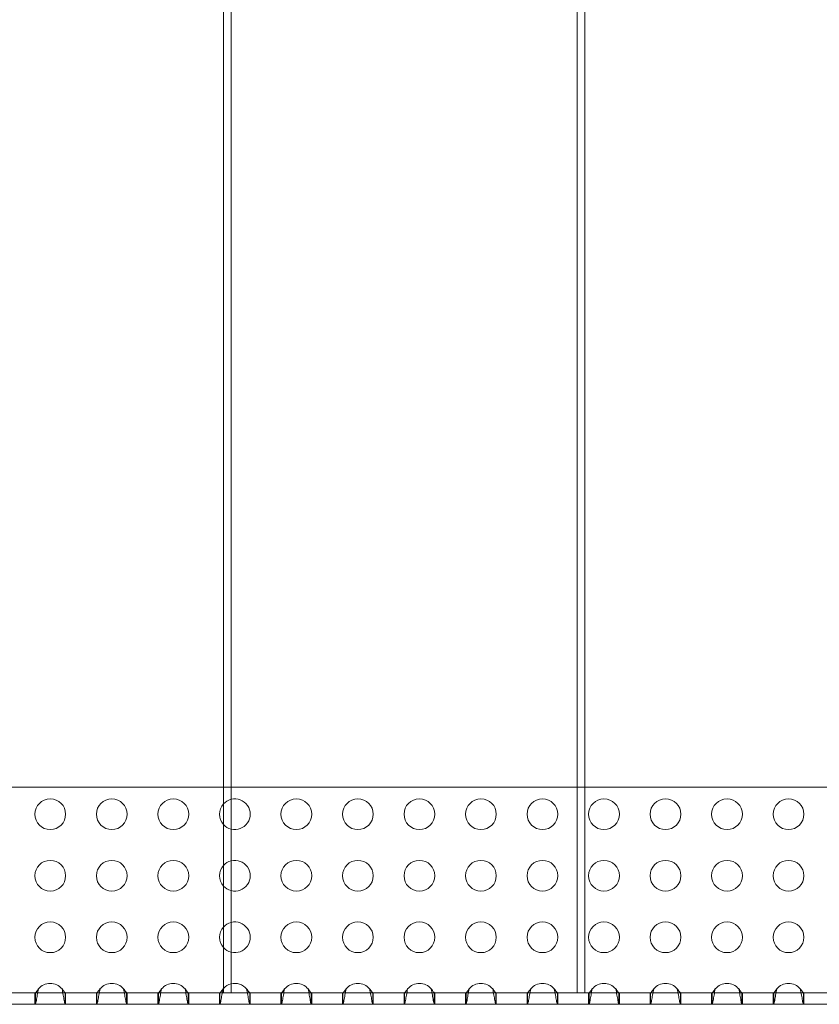
# Model space of a CAD drawing. Units: millimetres. Extents: x 0 to 1750, y 0 to 1007.
# Drawn here: x 499 to 707, y 0 to 256 of the extents above; entities that cross this region are included whole.
import ezdxf

# ---------------------------------------------------------------- set-up
doc = ezdxf.new("R2010")
doc.units = ezdxf.units.MM
doc.layers.add('9', color=9, linetype='Continuous')

# ---------------------------------------------------------------- blocks, each defined once
blk = doc.blocks.new('A$C362E115D')
at = {"color": 0, "linetype": 'Continuous', "lineweight": 0}
for p, q in [((428.72, 1092.67), (428.72, 91.67)), ((430.72, 1092.67), (430.72, 91.67)), ((520.72, 1092.67), (520.72, 91.67)), ((522.73, 1092.67), (522.73, 91.67)), ((338.72, 145.1), (428.72, 145.1)), ((428.72, 145.1), (430.72, 145.1)), ((430.72, 145.1), (520.72, 145.1)), ((520.72, 145.1), (522.73, 145.1)), ((522.73, 145.1), (612.73, 145.1)), ((428.72, 91.67), (338.72, 91.67)), ((379.7, 91.67), (379.7, 88.67)), ((379.83, 88.67), (379.83, 91.67)), ((387.57, 91.67), (387.57, 88.67)), ((387.7, 91.67), (387.7, 88.67)), ((395.7, 91.67), (395.7, 88.67)), ((395.83, 88.67), (395.83, 91.67)), ((403.57, 91.67), (403.57, 88.67)), ((403.7, 91.67), (403.7, 88.67)), ((411.7, 91.67), (411.7, 88.67)), ((411.83, 88.67), (411.83, 91.67)), ((419.57, 91.67), (419.57, 88.67)), ((419.7, 91.67), (419.7, 88.67)), ((427.7, 91.67), (427.7, 88.67)), ((427.83, 88.67), (427.83, 91.67)), ((430.72, 91.67), (428.72, 91.67)), ((430.72, 91.67), (520.72, 91.67)), ((435.57, 91.67), (435.57, 88.67)), ((435.7, 91.67), (435.7, 88.67)), ((443.7, 91.67), (443.7, 88.67)), ((443.83, 88.67), (443.83, 91.67)), ((451.57, 91.67), (451.57, 88.67)), ((451.7, 91.67), (451.7, 88.67)), ((459.7, 91.67), (459.7, 88.67)), ((459.83, 88.67), (459.83, 91.67)), ((467.57, 91.67), (467.57, 88.67)), ((467.7, 91.67), (467.7, 88.67)), ((475.7, 91.67), (475.7, 88.67)), ((475.83, 88.67), (475.83, 91.67)), ((483.57, 91.67), (483.57, 88.67)), ((483.7, 91.67), (483.7, 88.67)), ((491.7, 91.67), (491.7, 88.67)), ((491.83, 88.67), (491.83, 91.67)), ((499.57, 91.67), (499.57, 88.67)), ((499.7, 91.67), (499.7, 88.67)), ((507.7, 91.67), (507.7, 88.67)), ((507.83, 88.67), (507.83, 91.67)), ((515.57, 91.67), (515.57, 88.67)), ((515.7, 91.67), (515.7, 88.67)), ((522.73, 91.67), (520.72, 91.67)), ((522.73, 91.67), (612.73, 91.67)), ((523.7, 91.67), (523.7, 88.67)), ((523.83, 88.67), (523.83, 91.67)), ((531.57, 91.67), (531.57, 88.67)), ((531.7, 91.67), (531.7, 88.67)), ((539.7, 91.67), (539.7, 88.67)), ((539.83, 88.67), (539.83, 91.67)), ((547.57, 91.67), (547.57, 88.67)), ((547.7, 91.67), (547.7, 88.67)), ((555.7, 91.67), (555.7, 88.67)), ((555.83, 88.67), (555.83, 91.67)), ((563.57, 91.67), (563.57, 88.67)), ((563.7, 91.67), (563.7, 88.67)), ((571.7, 91.67), (571.7, 88.67)), ((571.83, 88.67), (571.83, 91.67)), ((579.57, 91.67), (579.57, 88.67)), ((579.7, 91.67), (579.7, 88.67)), ((-117.3, 88.67), (1620.7, 88.67))]:
    blk.add_line(p, q, dxfattribs=at)
for centre in [(383.7, 138.1), (399.7, 138.1), (415.7, 138.1), (447.7, 138.1), (463.7, 138.1), (479.7, 138.1), (495.7, 138.1), (511.7, 138.1), (527.7, 138.1), (543.7, 138.1), (559.7, 138.1), (575.7, 138.1), (383.7, 122.1), (399.7, 122.1), (415.7, 122.1), (447.7, 122.1), (463.7, 122.1), (479.7, 122.1), (495.7, 122.1), (511.7, 122.1), (527.7, 122.1), (543.7, 122.1), (559.7, 122.1), (575.7, 122.1), (383.7, 106.1), (399.7, 106.1), (415.7, 106.1), (447.7, 106.1), (463.7, 106.1), (479.7, 106.1), (495.7, 106.1), (511.7, 106.1), (527.7, 106.1), (543.7, 106.1), (559.7, 106.1), (575.7, 106.1)]:
    blk.add_circle(centre, 4, dxfattribs=at)
for centre, start, end in [((431.7, 138.1), 104.1474, 138.109), ((431.7, 138.1), 255.8526, 104.1474), ((431.7, 138.1), 138.109, 180), ((431.7, 138.1), 180, 221.891), ((431.7, 138.1), 221.891, 255.8526), ((431.7, 122.1), 104.1474, 138.109), ((431.7, 122.1), 255.8526, 104.1474), ((431.7, 122.1), 138.109, 180), ((431.7, 122.1), 180, 221.891), ((431.7, 122.1), 221.891, 255.8526), ((431.7, 106.1), 255.8526, 104.1474), ((431.7, 106.1), 138.109, 180), ((431.7, 106.1), 104.1474, 138.109), ((431.7, 106.1), 180, 221.891), ((431.7, 106.1), 221.891, 255.8526), ((383.7, 90.1), 39.9934, 140.0066), ((399.7, 90.1), 39.9934, 140.0066), ((415.7, 90.1), 39.9934, 140.0066), ((431.7, 90.1), 138.109, 140.0066), ((431.7, 90.1), 104.1474, 138.109), ((431.7, 90.1), 39.9934, 104.1474), ((447.7, 90.1), 39.9934, 140.0066), ((463.7, 90.1), 39.9934, 140.0066), ((479.7, 90.1), 39.9934, 140.0066), ((495.7, 90.1), 39.9934, 140.0066), ((511.7, 90.1), 39.9934, 140.0066), ((527.7, 90.1), 39.9934, 140.0066), ((543.7, 90.1), 39.9934, 140.0066), ((559.7, 90.1), 39.9934, 140.0066), ((575.7, 90.1), 39.9934, 140.0066)]:
    blk.add_arc(centre, 4, start, end, dxfattribs=at)
for points, knots in [([(379.83, 88.67), (379.85, 88.67), (379.9, 88.76), (379.98, 89.1), (380.09, 89.63), (380.2, 90.31), (380.38, 91.33), (380.53, 92.15), (380.64, 92.67)], [-2.8889124, -2.8889124, -2.8889124, -2.8889124, -2.825293, -2.7616736, -2.6980542, -2.6344347, -2.5708153, -2.4435765, -2.4435765, -2.4435765, -2.4435765]), ([(380.64, 92.67), (380.53, 92.54), (380.43, 92.41), (380.34, 92.28), (380.29, 92.21), (380.25, 92.15), (380.2, 92.09), (380.16, 92.03), (380.12, 91.97), (380.09, 91.92), (380.05, 91.87), (380.02, 91.82), (379.99, 91.79), (379.95, 91.75), (379.93, 91.72), (379.9, 91.7), (379.87, 91.68), (379.85, 91.67), (379.83, 91.67)], [2.4435765, 2.4435765, 2.4435765, 2.4435765, 2.5708153, 2.5708153, 2.5708153, 2.6344347, 2.6344347, 2.6344347, 2.6980542, 2.6980542, 2.6980542, 2.7616736, 2.7616736, 2.7616736, 2.825293, 2.825293, 2.825293, 2.8889124, 2.8889124, 2.8889124, 2.8889124]), ([(387.57, 91.67), (387.53, 91.67), (387.48, 91.72), (387.42, 91.79), (387.35, 91.86), (387.28, 91.97), (387.2, 92.09), (387.12, 92.21), (387.02, 92.34), (386.92, 92.48), (386.87, 92.54), (386.82, 92.61), (386.77, 92.67)], [0.2526803, 0.2526803, 0.2526803, 0.2526803, 0.3799191, 0.3799191, 0.3799191, 0.5071579, 0.5071579, 0.5071579, 0.6343967, 0.6343967, 0.6343967, 0.6980161, 0.6980161, 0.6980161, 0.6980161]), ([(386.77, 92.67), (386.82, 92.41), (386.98, 91.61), (387.21, 90.26), (387.43, 89.01), (387.53, 88.67), (387.57, 88.67)], [-0.6980161, -0.6980161, -0.6980161, -0.6980161, -0.6343967, -0.5071579, -0.3799191, -0.2526803, -0.2526803, -0.2526803, -0.2526803]), ([(396.64, 92.67), (396.53, 92.54), (396.43, 92.41), (396.34, 92.28), (396.29, 92.21), (396.25, 92.15), (396.2, 92.09), (396.16, 92.03), (396.12, 91.97), (396.09, 91.92), (396.05, 91.87), (396.02, 91.82), (395.99, 91.79), (395.95, 91.75), (395.93, 91.72), (395.9, 91.7), (395.87, 91.68), (395.85, 91.67), (395.83, 91.67)], [2.4435765, 2.4435765, 2.4435765, 2.4435765, 2.5708153, 2.5708153, 2.5708153, 2.6344347, 2.6344347, 2.6344347, 2.6980542, 2.6980542, 2.6980542, 2.7616736, 2.7616736, 2.7616736, 2.825293, 2.825293, 2.825293, 2.8889124, 2.8889124, 2.8889124, 2.8889124]), ([(395.83, 88.67), (395.85, 88.67), (395.9, 88.76), (395.98, 89.1), (396.09, 89.63), (396.2, 90.31), (396.38, 91.33), (396.53, 92.15), (396.64, 92.67)], [-2.8889124, -2.8889124, -2.8889124, -2.8889124, -2.825293, -2.7616736, -2.6980542, -2.6344347, -2.5708153, -2.4435765, -2.4435765, -2.4435765, -2.4435765]), ([(403.57, 91.67), (403.53, 91.67), (403.48, 91.72), (403.42, 91.79), (403.35, 91.86), (403.28, 91.97), (403.2, 92.09), (403.12, 92.21), (403.02, 92.34), (402.92, 92.48), (402.87, 92.54), (402.82, 92.61), (402.77, 92.67)], [0.2526803, 0.2526803, 0.2526803, 0.2526803, 0.3799191, 0.3799191, 0.3799191, 0.5071579, 0.5071579, 0.5071579, 0.6343967, 0.6343967, 0.6343967, 0.6980161, 0.6980161, 0.6980161, 0.6980161]), ([(402.77, 92.67), (402.82, 92.41), (402.98, 91.61), (403.21, 90.26), (403.43, 89.01), (403.53, 88.67), (403.57, 88.67)], [-0.6980161, -0.6980161, -0.6980161, -0.6980161, -0.6343967, -0.5071579, -0.3799191, -0.2526803, -0.2526803, -0.2526803, -0.2526803]), ([(412.64, 92.67), (412.53, 92.54), (412.43, 92.41), (412.34, 92.28), (412.29, 92.21), (412.25, 92.15), (412.2, 92.09), (412.16, 92.03), (412.12, 91.97), (412.09, 91.92), (412.05, 91.87), (412.02, 91.82), (411.99, 91.79), (411.95, 91.75), (411.93, 91.72), (411.9, 91.7), (411.87, 91.68), (411.85, 91.67), (411.83, 91.67)], [2.4435765, 2.4435765, 2.4435765, 2.4435765, 2.5708153, 2.5708153, 2.5708153, 2.6344347, 2.6344347, 2.6344347, 2.6980542, 2.6980542, 2.6980542, 2.7616736, 2.7616736, 2.7616736, 2.825293, 2.825293, 2.825293, 2.8889124, 2.8889124, 2.8889124, 2.8889124]), ([(411.83, 88.67), (411.85, 88.67), (411.9, 88.76), (411.98, 89.1), (412.09, 89.63), (412.2, 90.31), (412.38, 91.33), (412.53, 92.15), (412.64, 92.67)], [-2.8889124, -2.8889124, -2.8889124, -2.8889124, -2.825293, -2.7616736, -2.6980542, -2.6344347, -2.5708153, -2.4435765, -2.4435765, -2.4435765, -2.4435765]), ([(418.77, 92.67), (418.82, 92.41), (418.98, 91.61), (419.21, 90.26), (419.43, 89.01), (419.53, 88.67), (419.57, 88.67)], [-0.6980161, -0.6980161, -0.6980161, -0.6980161, -0.6343967, -0.5071579, -0.3799191, -0.2526803, -0.2526803, -0.2526803, -0.2526803]), ([(419.57, 91.67), (419.53, 91.67), (419.48, 91.72), (419.42, 91.79), (419.35, 91.86), (419.28, 91.97), (419.2, 92.09), (419.12, 92.21), (419.02, 92.34), (418.92, 92.48), (418.87, 92.54), (418.82, 92.61), (418.77, 92.67)], [0.2526803, 0.2526803, 0.2526803, 0.2526803, 0.3799191, 0.3799191, 0.3799191, 0.5071579, 0.5071579, 0.5071579, 0.6343967, 0.6343967, 0.6343967, 0.6980161, 0.6980161, 0.6980161, 0.6980161]), ([(427.83, 88.67), (427.85, 88.67), (427.9, 88.76), (427.98, 89.1), (428.09, 89.63), (428.2, 90.31), (428.38, 91.33), (428.53, 92.15), (428.64, 92.67)], [-2.8889124, -2.8889124, -2.8889124, -2.8889124, -2.825293, -2.7616736, -2.6980542, -2.6344347, -2.5708153, -2.4435765, -2.4435765, -2.4435765, -2.4435765]), ([(428.64, 92.67), (428.53, 92.54), (428.43, 92.41), (428.34, 92.28), (428.29, 92.21), (428.25, 92.15), (428.2, 92.09), (428.16, 92.03), (428.12, 91.97), (428.09, 91.92), (428.05, 91.87), (428.02, 91.82), (427.99, 91.79), (427.95, 91.75), (427.93, 91.72), (427.9, 91.7), (427.87, 91.68), (427.85, 91.67), (427.83, 91.67)], [2.4435765, 2.4435765, 2.4435765, 2.4435765, 2.5708153, 2.5708153, 2.5708153, 2.6344347, 2.6344347, 2.6344347, 2.6980542, 2.6980542, 2.6980542, 2.7616736, 2.7616736, 2.7616736, 2.825293, 2.825293, 2.825293, 2.8889124, 2.8889124, 2.8889124, 2.8889124]), ([(434.77, 92.67), (434.82, 92.41), (434.98, 91.61), (435.21, 90.26), (435.43, 89.01), (435.53, 88.67), (435.57, 88.67)], [-0.6980161, -0.6980161, -0.6980161, -0.6980161, -0.6343967, -0.5071579, -0.3799191, -0.2526803, -0.2526803, -0.2526803, -0.2526803]), ([(435.57, 91.67), (435.53, 91.67), (435.48, 91.72), (435.42, 91.79), (435.35, 91.86), (435.28, 91.97), (435.2, 92.09), (435.12, 92.21), (435.02, 92.34), (434.92, 92.48), (434.87, 92.54), (434.82, 92.61), (434.77, 92.67)], [0.2526803, 0.2526803, 0.2526803, 0.2526803, 0.3799191, 0.3799191, 0.3799191, 0.5071579, 0.5071579, 0.5071579, 0.6343967, 0.6343967, 0.6343967, 0.6980161, 0.6980161, 0.6980161, 0.6980161]), ([(443.83, 88.67), (443.85, 88.67), (443.9, 88.76), (443.98, 89.1), (444.09, 89.63), (444.2, 90.31), (444.38, 91.33), (444.53, 92.15), (444.64, 92.67)], [-2.8889124, -2.8889124, -2.8889124, -2.8889124, -2.825293, -2.7616736, -2.6980542, -2.6344347, -2.5708153, -2.4435765, -2.4435765, -2.4435765, -2.4435765]), ([(444.64, 92.67), (444.53, 92.54), (444.43, 92.41), (444.34, 92.28), (444.29, 92.21), (444.25, 92.15), (444.2, 92.09), (444.16, 92.03), (444.12, 91.97), (444.09, 91.92), (444.05, 91.87), (444.02, 91.82), (443.99, 91.79), (443.95, 91.75), (443.93, 91.72), (443.9, 91.7), (443.87, 91.68), (443.85, 91.67), (443.83, 91.67)], [2.4435765, 2.4435765, 2.4435765, 2.4435765, 2.5708153, 2.5708153, 2.5708153, 2.6344347, 2.6344347, 2.6344347, 2.6980542, 2.6980542, 2.6980542, 2.7616736, 2.7616736, 2.7616736, 2.825293, 2.825293, 2.825293, 2.8889124, 2.8889124, 2.8889124, 2.8889124]), ([(451.57, 91.67), (451.53, 91.67), (451.48, 91.72), (451.42, 91.79), (451.35, 91.86), (451.28, 91.97), (451.2, 92.09), (451.12, 92.21), (451.02, 92.34), (450.92, 92.48), (450.87, 92.54), (450.82, 92.61), (450.77, 92.67)], [0.2526803, 0.2526803, 0.2526803, 0.2526803, 0.3799191, 0.3799191, 0.3799191, 0.5071579, 0.5071579, 0.5071579, 0.6343967, 0.6343967, 0.6343967, 0.6980161, 0.6980161, 0.6980161, 0.6980161]), ([(450.77, 92.67), (450.82, 92.41), (450.98, 91.61), (451.21, 90.26), (451.43, 89.01), (451.53, 88.67), (451.57, 88.67)], [-0.6980161, -0.6980161, -0.6980161, -0.6980161, -0.6343967, -0.5071579, -0.3799191, -0.2526803, -0.2526803, -0.2526803, -0.2526803]), ([(460.64, 92.67), (460.53, 92.54), (460.43, 92.41), (460.34, 92.28), (460.29, 92.21), (460.25, 92.15), (460.2, 92.09), (460.16, 92.03), (460.12, 91.97), (460.09, 91.92), (460.05, 91.87), (460.02, 91.82), (459.99, 91.79), (459.95, 91.75), (459.93, 91.72), (459.9, 91.7), (459.87, 91.68), (459.85, 91.67), (459.83, 91.67)], [2.4435765, 2.4435765, 2.4435765, 2.4435765, 2.5708153, 2.5708153, 2.5708153, 2.6344347, 2.6344347, 2.6344347, 2.6980542, 2.6980542, 2.6980542, 2.7616736, 2.7616736, 2.7616736, 2.825293, 2.825293, 2.825293, 2.8889124, 2.8889124, 2.8889124, 2.8889124]), ([(459.83, 88.67), (459.85, 88.67), (459.9, 88.76), (459.98, 89.1), (460.09, 89.63), (460.2, 90.31), (460.38, 91.33), (460.53, 92.15), (460.64, 92.67)], [-2.8889124, -2.8889124, -2.8889124, -2.8889124, -2.825293, -2.7616736, -2.6980542, -2.6344347, -2.5708153, -2.4435765, -2.4435765, -2.4435765, -2.4435765]), ([(467.57, 91.67), (467.53, 91.67), (467.48, 91.72), (467.42, 91.79), (467.35, 91.86), (467.28, 91.97), (467.2, 92.09), (467.12, 92.21), (467.02, 92.34), (466.92, 92.48), (466.87, 92.54), (466.82, 92.61), (466.77, 92.67)], [0.2526803, 0.2526803, 0.2526803, 0.2526803, 0.3799191, 0.3799191, 0.3799191, 0.5071579, 0.5071579, 0.5071579, 0.6343967, 0.6343967, 0.6343967, 0.6980161, 0.6980161, 0.6980161, 0.6980161]), ([(466.77, 92.67), (466.82, 92.41), (466.98, 91.61), (467.21, 90.26), (467.43, 89.01), (467.53, 88.67), (467.57, 88.67)], [-0.6980161, -0.6980161, -0.6980161, -0.6980161, -0.6343967, -0.5071579, -0.3799191, -0.2526803, -0.2526803, -0.2526803, -0.2526803]), ([(476.64, 92.67), (476.53, 92.54), (476.43, 92.41), (476.34, 92.28), (476.29, 92.21), (476.25, 92.15), (476.2, 92.09), (476.16, 92.03), (476.12, 91.97), (476.09, 91.92), (476.05, 91.87), (476.02, 91.82), (475.99, 91.79), (475.95, 91.75), (475.93, 91.72), (475.9, 91.7), (475.87, 91.68), (475.85, 91.67), (475.83, 91.67)], [2.4435765, 2.4435765, 2.4435765, 2.4435765, 2.5708153, 2.5708153, 2.5708153, 2.6344347, 2.6344347, 2.6344347, 2.6980542, 2.6980542, 2.6980542, 2.7616736, 2.7616736, 2.7616736, 2.825293, 2.825293, 2.825293, 2.8889124, 2.8889124, 2.8889124, 2.8889124]), ([(475.83, 88.67), (475.85, 88.67), (475.9, 88.76), (475.98, 89.1), (476.09, 89.63), (476.2, 90.31), (476.38, 91.33), (476.53, 92.15), (476.64, 92.67)], [-2.8889124, -2.8889124, -2.8889124, -2.8889124, -2.825293, -2.7616736, -2.6980542, -2.6344347, -2.5708153, -2.4435765, -2.4435765, -2.4435765, -2.4435765]), ([(482.77, 92.67), (482.82, 92.41), (482.98, 91.61), (483.21, 90.26), (483.43, 89.01), (483.53, 88.67), (483.57, 88.67)], [-0.6980161, -0.6980161, -0.6980161, -0.6980161, -0.6343967, -0.5071579, -0.3799191, -0.2526803, -0.2526803, -0.2526803, -0.2526803]), ([(483.57, 91.67), (483.53, 91.67), (483.48, 91.72), (483.42, 91.79), (483.35, 91.86), (483.28, 91.97), (483.2, 92.09), (483.12, 92.21), (483.02, 92.34), (482.92, 92.48), (482.87, 92.54), (482.82, 92.61), (482.77, 92.67)], [0.2526803, 0.2526803, 0.2526803, 0.2526803, 0.3799191, 0.3799191, 0.3799191, 0.5071579, 0.5071579, 0.5071579, 0.6343967, 0.6343967, 0.6343967, 0.6980161, 0.6980161, 0.6980161, 0.6980161]), ([(491.83, 88.67), (491.85, 88.67), (491.9, 88.76), (491.98, 89.1), (492.09, 89.63), (492.2, 90.31), (492.38, 91.33), (492.53, 92.15), (492.64, 92.67)], [-2.8889124, -2.8889124, -2.8889124, -2.8889124, -2.825293, -2.7616736, -2.6980542, -2.6344347, -2.5708153, -2.4435765, -2.4435765, -2.4435765, -2.4435765]), ([(492.64, 92.67), (492.53, 92.54), (492.43, 92.41), (492.34, 92.28), (492.29, 92.21), (492.25, 92.15), (492.2, 92.09), (492.16, 92.03), (492.12, 91.97), (492.09, 91.92), (492.05, 91.87), (492.02, 91.82), (491.99, 91.79), (491.95, 91.75), (491.93, 91.72), (491.9, 91.7), (491.87, 91.68), (491.85, 91.67), (491.83, 91.67)], [2.4435765, 2.4435765, 2.4435765, 2.4435765, 2.5708153, 2.5708153, 2.5708153, 2.6344347, 2.6344347, 2.6344347, 2.6980542, 2.6980542, 2.6980542, 2.7616736, 2.7616736, 2.7616736, 2.825293, 2.825293, 2.825293, 2.8889124, 2.8889124, 2.8889124, 2.8889124]), ([(498.77, 92.67), (498.82, 92.41), (498.98, 91.61), (499.21, 90.26), (499.43, 89.01), (499.53, 88.67), (499.57, 88.67)], [-0.6980161, -0.6980161, -0.6980161, -0.6980161, -0.6343967, -0.5071579, -0.3799191, -0.2526803, -0.2526803, -0.2526803, -0.2526803]), ([(499.57, 91.67), (499.53, 91.67), (499.48, 91.72), (499.42, 91.79), (499.35, 91.86), (499.28, 91.97), (499.2, 92.09), (499.12, 92.21), (499.02, 92.34), (498.92, 92.48), (498.87, 92.54), (498.82, 92.61), (498.77, 92.67)], [0.2526803, 0.2526803, 0.2526803, 0.2526803, 0.3799191, 0.3799191, 0.3799191, 0.5071579, 0.5071579, 0.5071579, 0.6343967, 0.6343967, 0.6343967, 0.6980161, 0.6980161, 0.6980161, 0.6980161]), ([(507.83, 88.67), (507.85, 88.67), (507.9, 88.76), (507.98, 89.1), (508.09, 89.63), (508.2, 90.31), (508.38, 91.33), (508.53, 92.15), (508.64, 92.67)], [-2.8889124, -2.8889124, -2.8889124, -2.8889124, -2.825293, -2.7616736, -2.6980542, -2.6344347, -2.5708153, -2.4435765, -2.4435765, -2.4435765, -2.4435765]), ([(508.64, 92.67), (508.53, 92.54), (508.43, 92.41), (508.34, 92.28), (508.29, 92.21), (508.25, 92.15), (508.2, 92.09), (508.16, 92.03), (508.12, 91.97), (508.09, 91.92), (508.05, 91.87), (508.02, 91.82), (507.99, 91.79), (507.95, 91.75), (507.93, 91.72), (507.9, 91.7), (507.87, 91.68), (507.85, 91.67), (507.83, 91.67)], [2.4435765, 2.4435765, 2.4435765, 2.4435765, 2.5708153, 2.5708153, 2.5708153, 2.6344347, 2.6344347, 2.6344347, 2.6980542, 2.6980542, 2.6980542, 2.7616736, 2.7616736, 2.7616736, 2.825293, 2.825293, 2.825293, 2.8889124, 2.8889124, 2.8889124, 2.8889124]), ([(515.57, 91.67), (515.53, 91.67), (515.48, 91.72), (515.42, 91.79), (515.35, 91.86), (515.28, 91.97), (515.2, 92.09), (515.12, 92.21), (515.02, 92.34), (514.92, 92.48), (514.87, 92.54), (514.82, 92.61), (514.77, 92.67)], [0.2526803, 0.2526803, 0.2526803, 0.2526803, 0.3799191, 0.3799191, 0.3799191, 0.5071579, 0.5071579, 0.5071579, 0.6343967, 0.6343967, 0.6343967, 0.6980161, 0.6980161, 0.6980161, 0.6980161]), ([(514.77, 92.67), (514.82, 92.41), (514.98, 91.61), (515.21, 90.26), (515.43, 89.01), (515.53, 88.67), (515.57, 88.67)], [-0.6980161, -0.6980161, -0.6980161, -0.6980161, -0.6343967, -0.5071579, -0.3799191, -0.2526803, -0.2526803, -0.2526803, -0.2526803]), ([(524.64, 92.67), (524.53, 92.54), (524.43, 92.41), (524.34, 92.28), (524.29, 92.21), (524.25, 92.15), (524.2, 92.09), (524.16, 92.03), (524.12, 91.97), (524.09, 91.92), (524.05, 91.87), (524.02, 91.82), (523.99, 91.79), (523.95, 91.75), (523.93, 91.72), (523.9, 91.7), (523.87, 91.68), (523.85, 91.67), (523.83, 91.67)], [2.4435765, 2.4435765, 2.4435765, 2.4435765, 2.5708153, 2.5708153, 2.5708153, 2.6344347, 2.6344347, 2.6344347, 2.6980542, 2.6980542, 2.6980542, 2.7616736, 2.7616736, 2.7616736, 2.825293, 2.825293, 2.825293, 2.8889124, 2.8889124, 2.8889124, 2.8889124]), ([(523.83, 88.67), (523.85, 88.67), (523.9, 88.76), (523.98, 89.1), (524.09, 89.63), (524.2, 90.31), (524.38, 91.33), (524.53, 92.15), (524.64, 92.67)], [-2.8889124, -2.8889124, -2.8889124, -2.8889124, -2.825293, -2.7616736, -2.6980542, -2.6344347, -2.5708153, -2.4435765, -2.4435765, -2.4435765, -2.4435765]), ([(531.57, 91.67), (531.53, 91.67), (531.48, 91.72), (531.42, 91.79), (531.35, 91.86), (531.28, 91.97), (531.2, 92.09), (531.12, 92.21), (531.02, 92.34), (530.92, 92.48), (530.87, 92.54), (530.82, 92.61), (530.77, 92.67)], [0.2526803, 0.2526803, 0.2526803, 0.2526803, 0.3799191, 0.3799191, 0.3799191, 0.5071579, 0.5071579, 0.5071579, 0.6343967, 0.6343967, 0.6343967, 0.6980161, 0.6980161, 0.6980161, 0.6980161]), ([(530.77, 92.67), (530.82, 92.41), (530.98, 91.61), (531.21, 90.26), (531.43, 89.01), (531.53, 88.67), (531.57, 88.67)], [-0.6980161, -0.6980161, -0.6980161, -0.6980161, -0.6343967, -0.5071579, -0.3799191, -0.2526803, -0.2526803, -0.2526803, -0.2526803]), ([(540.64, 92.67), (540.53, 92.54), (540.43, 92.41), (540.34, 92.28), (540.29, 92.21), (540.25, 92.15), (540.2, 92.09), (540.16, 92.03), (540.12, 91.97), (540.09, 91.92), (540.05, 91.87), (540.02, 91.82), (539.99, 91.79), (539.95, 91.75), (539.93, 91.72), (539.9, 91.7), (539.87, 91.68), (539.85, 91.67), (539.83, 91.67)], [2.4435765, 2.4435765, 2.4435765, 2.4435765, 2.5708153, 2.5708153, 2.5708153, 2.6344347, 2.6344347, 2.6344347, 2.6980542, 2.6980542, 2.6980542, 2.7616736, 2.7616736, 2.7616736, 2.825293, 2.825293, 2.825293, 2.8889124, 2.8889124, 2.8889124, 2.8889124]), ([(539.83, 88.67), (539.85, 88.67), (539.9, 88.76), (539.98, 89.1), (540.09, 89.63), (540.2, 90.31), (540.38, 91.33), (540.53, 92.15), (540.64, 92.67)], [-2.8889124, -2.8889124, -2.8889124, -2.8889124, -2.825293, -2.7616736, -2.6980542, -2.6344347, -2.5708153, -2.4435765, -2.4435765, -2.4435765, -2.4435765]), ([(546.77, 92.67), (546.82, 92.41), (546.98, 91.61), (547.21, 90.26), (547.43, 89.01), (547.53, 88.67), (547.57, 88.67)], [-0.6980161, -0.6980161, -0.6980161, -0.6980161, -0.6343967, -0.5071579, -0.3799191, -0.2526803, -0.2526803, -0.2526803, -0.2526803]), ([(547.57, 91.67), (547.53, 91.67), (547.48, 91.72), (547.42, 91.79), (547.35, 91.86), (547.28, 91.97), (547.2, 92.09), (547.12, 92.21), (547.02, 92.34), (546.92, 92.48), (546.87, 92.54), (546.82, 92.61), (546.77, 92.67)], [0.2526803, 0.2526803, 0.2526803, 0.2526803, 0.3799191, 0.3799191, 0.3799191, 0.5071579, 0.5071579, 0.5071579, 0.6343967, 0.6343967, 0.6343967, 0.6980161, 0.6980161, 0.6980161, 0.6980161]), ([(555.83, 88.67), (555.85, 88.67), (555.9, 88.76), (555.98, 89.1), (556.09, 89.63), (556.2, 90.31), (556.38, 91.33), (556.53, 92.15), (556.64, 92.67)], [-2.8889124, -2.8889124, -2.8889124, -2.8889124, -2.825293, -2.7616736, -2.6980542, -2.6344347, -2.5708153, -2.4435765, -2.4435765, -2.4435765, -2.4435765]), ([(556.64, 92.67), (556.53, 92.54), (556.43, 92.41), (556.34, 92.28), (556.29, 92.21), (556.25, 92.15), (556.2, 92.09), (556.16, 92.03), (556.12, 91.97), (556.09, 91.92), (556.05, 91.87), (556.02, 91.82), (555.99, 91.79), (555.95, 91.75), (555.93, 91.72), (555.9, 91.7), (555.87, 91.68), (555.85, 91.67), (555.83, 91.67)], [2.4435765, 2.4435765, 2.4435765, 2.4435765, 2.5708153, 2.5708153, 2.5708153, 2.6344347, 2.6344347, 2.6344347, 2.6980542, 2.6980542, 2.6980542, 2.7616736, 2.7616736, 2.7616736, 2.825293, 2.825293, 2.825293, 2.8889124, 2.8889124, 2.8889124, 2.8889124]), ([(562.77, 92.67), (562.82, 92.41), (562.98, 91.61), (563.21, 90.26), (563.43, 89.01), (563.53, 88.67), (563.57, 88.67)], [-0.6980161, -0.6980161, -0.6980161, -0.6980161, -0.6343967, -0.5071579, -0.3799191, -0.2526803, -0.2526803, -0.2526803, -0.2526803]), ([(563.57, 91.67), (563.53, 91.67), (563.48, 91.72), (563.42, 91.79), (563.35, 91.86), (563.28, 91.97), (563.2, 92.09), (563.12, 92.21), (563.02, 92.34), (562.92, 92.48), (562.87, 92.54), (562.82, 92.61), (562.77, 92.67)], [0.2526803, 0.2526803, 0.2526803, 0.2526803, 0.3799191, 0.3799191, 0.3799191, 0.5071579, 0.5071579, 0.5071579, 0.6343967, 0.6343967, 0.6343967, 0.6980161, 0.6980161, 0.6980161, 0.6980161]), ([(571.83, 88.67), (571.85, 88.67), (571.9, 88.76), (571.98, 89.1), (572.09, 89.63), (572.2, 90.31), (572.38, 91.33), (572.53, 92.15), (572.64, 92.67)], [-2.8889124, -2.8889124, -2.8889124, -2.8889124, -2.825293, -2.7616736, -2.6980542, -2.6344347, -2.5708153, -2.4435765, -2.4435765, -2.4435765, -2.4435765]), ([(572.64, 92.67), (572.53, 92.54), (572.43, 92.41), (572.34, 92.28), (572.29, 92.21), (572.25, 92.15), (572.2, 92.09), (572.16, 92.03), (572.12, 91.97), (572.09, 91.92), (572.05, 91.87), (572.02, 91.82), (571.99, 91.79), (571.95, 91.75), (571.93, 91.72), (571.9, 91.7), (571.87, 91.68), (571.85, 91.67), (571.83, 91.67)], [2.4435765, 2.4435765, 2.4435765, 2.4435765, 2.5708153, 2.5708153, 2.5708153, 2.6344347, 2.6344347, 2.6344347, 2.6980542, 2.6980542, 2.6980542, 2.7616736, 2.7616736, 2.7616736, 2.825293, 2.825293, 2.825293, 2.8889124, 2.8889124, 2.8889124, 2.8889124]), ([(579.57, 91.67), (579.53, 91.67), (579.48, 91.72), (579.42, 91.79), (579.35, 91.86), (579.28, 91.97), (579.2, 92.09), (579.12, 92.21), (579.02, 92.34), (578.92, 92.48), (578.87, 92.54), (578.82, 92.61), (578.77, 92.67)], [0.2526803, 0.2526803, 0.2526803, 0.2526803, 0.3799191, 0.3799191, 0.3799191, 0.5071579, 0.5071579, 0.5071579, 0.6343967, 0.6343967, 0.6343967, 0.6980161, 0.6980161, 0.6980161, 0.6980161]), ([(578.77, 92.67), (578.82, 92.41), (578.98, 91.61), (579.21, 90.26), (579.43, 89.01), (579.53, 88.67), (579.57, 88.67)], [-0.6980161, -0.6980161, -0.6980161, -0.6980161, -0.6343967, -0.5071579, -0.3799191, -0.2526803, -0.2526803, -0.2526803, -0.2526803])]:
    blk.add_open_spline(points, degree=3, knots=knots, dxfattribs=at)

msp = doc.modelspace()

# ---------------------------------------------------------------- block references
at = {"layer": '9'}
msp.add_blockref('A$C362E115D', (123.3, -88.67), dxfattribs=at)

doc.saveas('drawing.dxf')
